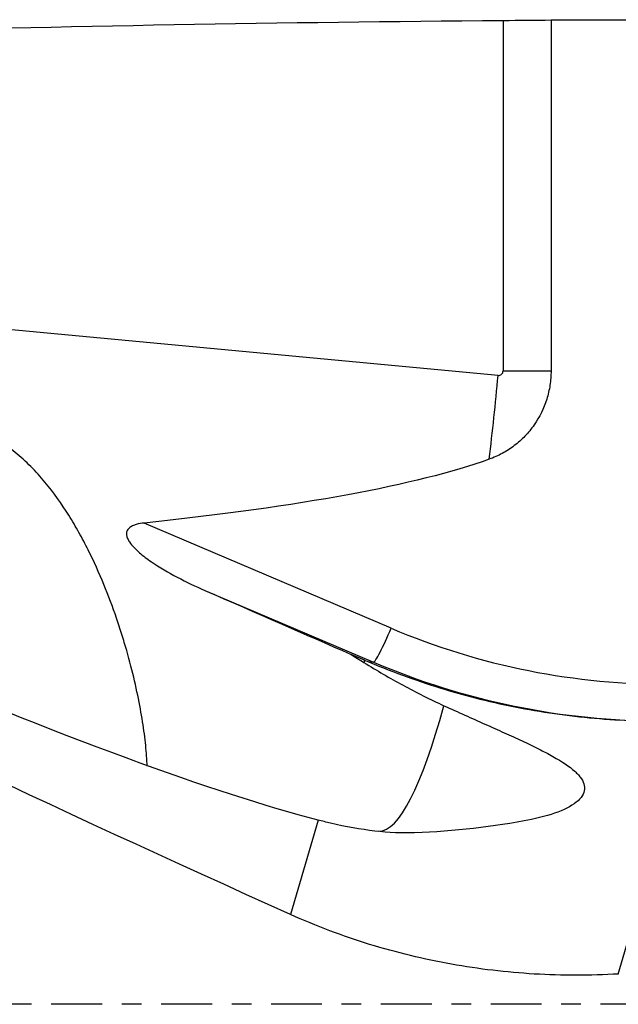
# Model space of a CAD drawing. Units: millimetres. Extents: x -107 to 241, y -81 to 31.
# Drawn here: x 181 to 194, y 0 to 21 of the extents above; entities that cross this region are included whole.
import ezdxf

# ---------------------------------------------------------------- set-up
doc = ezdxf.new("R2010")
doc.units = ezdxf.units.MM
doc.linetypes.add('CENTER', pattern=[47.5, 22, -8.5, 8.5, -8.5])
doc.layers.add('1', color=4, linetype='CONTINUOUS')
doc.layers.add('SK4', color=2, linetype='CENTER')

msp = doc.modelspace()

# ---------------------------------------------------------------- linework, layer by layer
at = {"layer": '1'}
for p, q in [((191.167, 21.278), (191.167, 13.7)), ((192.203, 21.288), (192.203, 13.7)), ((191.059, 13.6), (171.699, 15.415)), ((191.167, 13.7), (192.203, 13.7)), ((188.748, 8.134), (183.41, 10.408)), ((184.719, 8.952), (188.367, 7.398)), ((188.173, 7.443), (187.88, 7.567)), ((188.173, 7.443), (188.158, 7.393)), ((188.367, 7.398), (188.281, 7.398)), ((193.657, 0.655), (195.249, 6.131)), ((187.167, 3.984), (186.574, 1.941))]:
    msp.add_line(p, q, dxfattribs=at)
at = {"layer": '1', "extrusion": (0, 0, -1)}
for centre, major_axis, ratio, start_param, end_param in [((200.512, 0), (-243.461, 0), 0.087489, 1.536661, 1.546789), ((196.759, 0), (-123.635, 0), 0.172281, 1.41017, 1.525545), ((205.702, 0), (-50.862, 20.629), 0.104287, -1.227874, -0.574139), ((74.411, 24.375), (-118.472, 11.022), 0.083202, -2.96433, -2.746646), ((168.62, 15.546), (-29.639, 12.716), 0.010588, 2.140466, 2.273577), ((166.243, 15.767), (-23.719, 11.893), 0.101767, -2.699836, -2.112379), ((166.322, 15.761), (-26.145, 12.071), 0.092169, 2.496346, 2.515409), ((189.364, 4.418), (-14.752, 6.571), 0.142581, 1.426737, 1.434043)]:
    msp.add_ellipse(centre, major_axis=major_axis, ratio=ratio, start_param=start_param, end_param=end_param, dxfattribs=at)
at = {"layer": '1'}
for centre, major_axis, ratio, start_param, end_param in [((191.068, 13.7), (0, 0.1), 0.985482, 3.049497, -1.570796), ((189.378, 13.6), (-0.924, -9.857), 0.16906, 1.401635, 1.586639), ((188.678, 8.134), (-0.314, -0.736), 0.080227, 0.034171, 1.604968), ((194.664, 22.126), (0, 15.2), 0.996195, 2.740167, -3.131507), ((194.594, 22.126), (0, -16), 0.996195, -0.401426, 0), ((189.378, 13.6), (-0.924, -9.857), 0.16906, 0.015843, 0.776319)]:
    msp.add_ellipse(centre, major_axis=major_axis, ratio=ratio, start_param=start_param, end_param=end_param, dxfattribs=at)
for points in [[(191.167, 21.278), (191.518, 21.281), (191.864, 21.284), (192.203, 21.288)], [(187.434, 3.918), (187.345, 3.939), (187.256, 3.961), (187.167, 3.984)], [(191.777, 3.998), (190.955, 3.836), (190.11, 3.737), (189.255, 3.709)]]:
    msp.add_open_spline(points, degree=3, dxfattribs=at)
for points, knots in [([(192.203, 13.7), (192.203, 13.595), (192.195, 13.492), (192.164, 13.287), (192.141, 13.185), (192.047, 12.886), (191.956, 12.7), (191.777, 12.444), (191.711, 12.363), (191.568, 12.214), (191.491, 12.145), (191.326, 12.019), (191.238, 11.962), (191.057, 11.864), (190.963, 11.822), (190.865, 11.787)], [0, 0, 0, 0, 0.125, 0.125, 0.25, 0.25, 0.5, 0.5, 0.625, 0.625, 0.75, 0.75, 0.875, 0.875, 1, 1, 1, 1]), ([(183.473, 5.149), (183.47, 5.219), (183.466, 5.294), (183.456, 5.445), (183.449, 5.521), (183.433, 5.68), (183.423, 5.763), (183.367, 6.19), (183.298, 6.573), (183.151, 7.204), (183.095, 7.423), (182.997, 7.765), (182.962, 7.881), (182.889, 8.116), (182.85, 8.234), (182.727, 8.592), (182.636, 8.835), (182.434, 9.327), (182.322, 9.576), (182.134, 9.951), (182.069, 10.076), (181.929, 10.327), (181.855, 10.452), (181.623, 10.823), (181.453, 11.065), (181.166, 11.41), (181.065, 11.523), (180.851, 11.738), (180.738, 11.84), (180.501, 12.03), (180.376, 12.118), (180.176, 12.236), (180.108, 12.273), (179.968, 12.341), (179.896, 12.372), (179.823, 12.4)], [0, 0, 0, 0, 0.046565, 0.046565, 0.089903, 0.089903, 0.133241, 0.133241, 0.306593, 0.306593, 0.393269, 0.393269, 0.436607, 0.436607, 0.479945, 0.479945, 0.566621, 0.566621, 0.653297, 0.653297, 0.696634, 0.696634, 0.739972, 0.739972, 0.826648, 0.826648, 0.869986, 0.869986, 0.913324, 0.913324, 0.956662, 0.956662, 0.978331, 0.978331, 1, 1, 1, 1]), ([(183.41, 10.408), (183.352, 10.402), (183.293, 10.393), (183.209, 10.369), (183.181, 10.359), (183.129, 10.334), (183.103, 10.318), (183.06, 10.279), (183.044, 10.255), (183.025, 10.202), (183.024, 10.174), (183.031, 10.122), (183.039, 10.096), (183.061, 10.047), (183.074, 10.024), (183.118, 9.957), (183.152, 9.916), (183.226, 9.838), (183.265, 9.802), (183.387, 9.696), (183.474, 9.631), (183.742, 9.447), (183.931, 9.338), (184.318, 9.134), (184.517, 9.04), (184.719, 8.952)], [0, 0, 0, 0, 0.0625, 0.0625, 0.09375, 0.09375, 0.125, 0.125, 0.15625, 0.15625, 0.1875, 0.1875, 0.21875, 0.21875, 0.25, 0.25, 0.3125, 0.3125, 0.375, 0.375, 0.5, 0.5, 0.75, 0.75, 1, 1, 1, 1]), ([(188.158, 7.393), (188.436, 7.219), (188.717, 7.055), (189.292, 6.743), (189.586, 6.595), (189.887, 6.458)], [0, 0, 0, 0, 0.5, 0.5, 1, 1, 1, 1]), ([(188.281, 7.398), (188.816, 7.172), (189.363, 6.974), (190.204, 6.722), (190.488, 6.645), (191.06, 6.507), (191.346, 6.446), (192.207, 6.287), (192.783, 6.213), (193.941, 6.127), (194.522, 6.115), (195.105, 6.136)], [0, 0, 0, 0, 0.25, 0.25, 0.375, 0.375, 0.5, 0.5, 0.75, 0.75, 1, 1, 1, 1]), ([(189.887, 6.458), (190.192, 6.319), (190.489, 6.187), (190.918, 5.996), (191.058, 5.934), (191.326, 5.813), (191.455, 5.754), (191.702, 5.638), (191.82, 5.582), (192.043, 5.47), (192.148, 5.415), (192.44, 5.25), (192.599, 5.145), (192.744, 5.014), (192.77, 4.988), (192.818, 4.935), (192.838, 4.909), (192.891, 4.831), (192.913, 4.78), (192.931, 4.68), (192.928, 4.63), (192.894, 4.533), (192.864, 4.484), (192.735, 4.345), (192.599, 4.26), (192.24, 4.11), (192.023, 4.047), (191.777, 3.998)], [0, 0, 0, 0, 0.125, 0.125, 0.1875, 0.1875, 0.25, 0.25, 0.3125, 0.3125, 0.375, 0.375, 0.5, 0.5, 0.53125, 0.53125, 0.5625, 0.5625, 0.625, 0.625, 0.6875, 0.6875, 0.75, 0.75, 0.875, 0.875, 1, 1, 1, 1]), ([(189.255, 3.709), (188.987, 3.7), (188.697, 3.713), (188.087, 3.783), (187.766, 3.839), (187.434, 3.918)], [0, 0, 0, 0, 0.5, 0.5, 1, 1, 1, 1]), ([(193.657, 0.655), (193.048, 0.619), (192.443, 0.619), (191.24, 0.691), (190.643, 0.762), (189.753, 0.921), (189.457, 0.984), (188.867, 1.127), (188.572, 1.207), (187.699, 1.476), (187.13, 1.691), (186.574, 1.941)], [0, 0, 0, 0, 0.25, 0.25, 0.5, 0.5, 0.625, 0.625, 0.75, 0.75, 1, 1, 1, 1])]:
    msp.add_open_spline(points, degree=3, knots=knots, dxfattribs=at)
at = {"layer": 'SK4', "ltscale": 0.05}
msp.add_line((211, 0), (-80, 0), dxfattribs=at)

doc.saveas('drawing.dxf')
